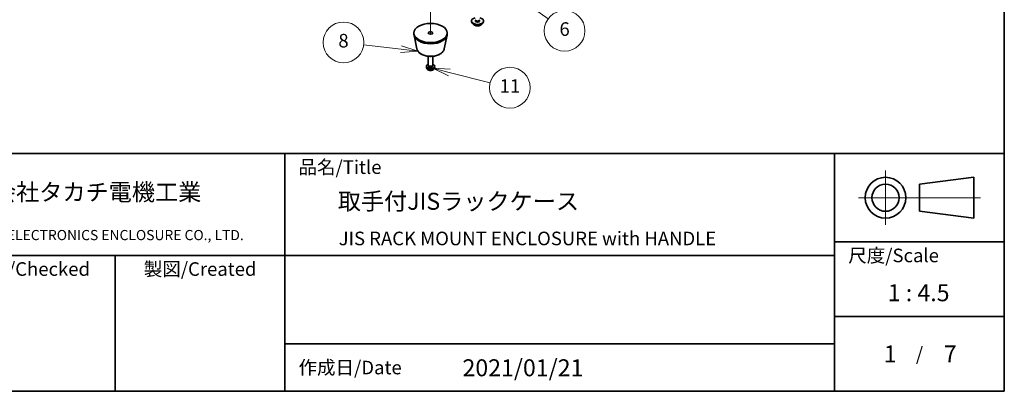
# Model space of a CAD drawing. Units: millimetres. Extents: x 65 to 8923, y 36 to 1300.
# Drawn here: x 1172 to 1825, y 36 to 282 of the extents above; entities that cross this region are included whole.
import ezdxf

# ---------------------------------------------------------------- set-up
doc = ezdxf.new("R2010")
doc.units = ezdxf.units.MM
doc.header["$LTSCALE"] = 4.5
for name, color, linetype, lineweight in [('Border (ISO)', 7, 'Continuous', 35), ('Title (ISO)', 7, 'Continuous', 35), ('Tweak Trail (ISO)', 7, 'Continuous', 18), ('Visible (ISO)', 7, 'Continuous', 35), ('Visible Narrow (ISO)', 7, 'Continuous', 25)]:
    doc.layers.add(name, color=color, linetype=linetype, lineweight=lineweight)
doc.layers.add('Symbol (TK)', color=100, linetype='Continuous', lineweight=18, true_color=0x00ff3f)
doc.styles.add('Note Text (TK)', font='txt')
doc.styles.add('Note Text (TK2)', font='txt')
doc.styles.add('文字スタイル67', font='arial.ttf')

# ---------------------------------------------------------------- blocks, each defined once
blk = doc.blocks.new('図面枠 tk図枠')
at = {"layer": 'Border (ISO)'}
for p in [(405.5, 289), (14.5, 8)]:
    blk.add_line(p, (405.5, 8), dxfattribs=at)
blk = doc.blocks.new('表題欄 tk表題欄')
at = {"layer": 'Title (ISO)'}
for p, q in [((74.71, 244.05), (255.71, 244.05)), ((149.71, 244.05), (149.71, 209.05)), ((230.71, 244.05), (230.71, 209.05)), ((255.71, 244.05), (255.71, 209.05)), ((243.21, 239.55), (251.21, 240.55)), ((243.21, 239.55), (243.21, 235.55)), ((251.21, 234.55), (251.21, 240.55)), ((243.21, 235.55), (251.21, 234.55)), ((230.71, 231.05), (255.71, 231.05)), ((74.71, 229.05), (230.71, 229.05)), ((124.71, 229.05), (124.71, 209.05)), ((230.71, 220.05), (255.71, 220.05)), ((149.71, 216.05), (230.71, 216.05)), ((255.71, 209.05), (74.71, 209.05))]:
    blk.add_line(p, q, dxfattribs=at)
at = {"layer": 'Title (ISO)', "color": 4, "lineweight": 18, "true_color": 0x00ffff}
for p, q in [((238.21, 241.55), (238.21, 233.55)), ((252.21, 237.55), (234.21, 237.55))]:
    blk.add_line(p, q, dxfattribs=at)
at = {"layer": 'Title (ISO)'}
for radius in [3, 2]:
    blk.add_circle((238.21, 237.55), radius, dxfattribs=at)
at = {"layer": 'Title (ISO)', "color": 1, "true_color": 0xff0000, "char_height": 2, "line_spacing_factor": 1.5, "style": 'Note Text (TK)'}
for s, insert, attachment_point in [('\\fＭＳ Ｐゴシック|b0|i0;\\H2.0000;品名/Title', (151.71, 242.05), 4), ('\\fＭＳ Ｐゴシック|b0|i0;\\H2.0000;尺度/Scale', (232.71, 229.05), 4), ('\\fＭＳ Ｐゴシック|b0|i0;\\H2.0000;検図/Checked', (112.21, 227.05), 5), ('\\fＭＳ Ｐゴシック|b0|i0;\\H2.0000;製図/Created', (137.21, 227.05), 5), ('\\fＭＳ Ｐゴシック|b0|i0;\\H2.0000;作成日/Date', (151.71, 212.55), 4)]:
    blk.add_mtext(s, dxfattribs=dict(at, insert=insert, attachment_point=attachment_point))
at = {"layer": 'Title (ISO)', "color": 7, "line_spacing_factor": 1.5, "style": 'Note Text (TK)'}
for s, insert, char_height, attachment_point in [('株式会社タカチ電機工業', (99.87, 238.05), 2.5, 4), ('\\fArial|b0|i0;\\H1.4986;TAKACHI ELECTRONICS ENCLOSURE CO., LTD.', (99.87, 232.05), 1.4986, 4), ('\\fＭＳ Ｐゴシック|b0|i0;\\H2.0000;/', (243.21, 214.55), 2, 5)]:
    blk.add_mtext(s, dxfattribs=dict(at, insert=insert, char_height=char_height, attachment_point=attachment_point))
at = {"layer": 'Title (ISO)', "color": 7}
for tag, p, height, style in [('<品名>_001', (157.5, 235.77), 2.5, 'Note Text (TK)'), ('<Title>_001', (157.49, 230.55), 2, '文字スタイル67'), ('<尺度>_001', (238.54, 222.31), 2.5, 'Note Text (TK)'), ('<ページ_No.>_001', (237.95, 213.3), 2.5, 'Note Text (TK)'), ('<総ページ数>_001', (246.79, 213.3), 2.5, 'Note Text (TK)'), ('作成日_001', (175.63, 211.28), 2.5, 'Note Text (TK)')]:
    blk.add_attdef(tag, p, '', height=height, dxfattribs=dict(at, style=style))
blk = doc.blocks.new('バルーン7')
at = {"layer": 'Symbol (TK)', "color": 100, "true_color": 0x00ff40}
for p, q in [((316.61, 58.38), (311.1, 59.01)), ((316.55, 57.88), (319.09, 58.09)), ((316.61, 58.38), (319.09, 58.09)), ((319.09, 58.09), (316.66, 58.87))]:
    blk.add_line(p, q, dxfattribs=at)
at = {"layer": 'Symbol (TK)'}
blk.add_circle((308.13, 59.36), 3, dxfattribs=at)
at = {"layer": 'Symbol (TK)', "color": 7, "insert": (308.13, 59.35), "char_height": 2, "attachment_point": 5, "line_spacing_factor": 0.25, "style": 'Note Text (TK2)'}
blk.add_mtext('8', dxfattribs=at)
blk = doc.blocks.new('バルーン8')
at = {"layer": 'Symbol (TK)', "color": 100, "true_color": 0x00ff40}
for p, q in [((323.72, 54.94), (321.3, 55.55)), ((323.84, 55.42), (321.3, 55.55)), ((321.3, 55.55), (323.6, 54.45)), ((323.72, 54.94), (329.75, 53.42))]:
    blk.add_line(p, q, dxfattribs=at)
at = {"layer": 'Symbol (TK)'}
blk.add_circle((332.65, 52.69), 3, dxfattribs=at)
at = {"layer": 'Symbol (TK)', "color": 7, "insert": (332.65, 52.68), "char_height": 2, "attachment_point": 5, "line_spacing_factor": 0.25, "style": 'Note Text (TK2)'}
blk.add_mtext('11', dxfattribs=at)
blk = doc.blocks.new('バルーン9')
at = {"layer": 'Symbol (TK)', "color": 100, "true_color": 0x00ff40}
for p, q in [((334.06, 65.86), (332.03, 67.32)), ((334.36, 66.27), (332.03, 67.32)), ((332.03, 67.32), (333.77, 65.46)), ((334.06, 65.86), (338.29, 62.82))]:
    blk.add_line(p, q, dxfattribs=at)
at = {"layer": 'Symbol (TK)'}
blk.add_circle((340.71, 61.07), 3, dxfattribs=at)
at = {"layer": 'Symbol (TK)', "color": 7, "insert": (340.71, 61.06), "char_height": 2, "attachment_point": 5, "line_spacing_factor": 0.25, "style": 'Note Text (TK2)'}
blk.add_mtext('6', dxfattribs=at)

msp = doc.modelspace()

# ---------------------------------------------------------------- linework, layer by layer
at = {"layer": 'Tweak Trail (ISO)'}
for p in [(1444.3323, 294.8598), (1444.3323, 294.3851)]:
    msp.add_line(p, (1444.3323, 272.5086), dxfattribs=at)
at = {"layer": 'Visible (ISO)'}
for p, q in [((1471.445, 280.9272), (1471.445, 281.3354)), ((1474.07, 281.1194), (1474.07, 281.8058)), ((1476.82, 281.1194), (1476.82, 281.8058)), ((1479.445, 280.9272), (1479.445, 281.3354)), ((1433.3323, 272.5581), (1433.3323, 273.3746)), ((1435.2567, 262.8206), (1433.4089, 271.8096)), ((1453.4079, 262.8206), (1455.2556, 271.8096)), ((1455.3323, 272.5581), (1455.3323, 273.3746)), ((1442.8323, 252.1457), (1442.8323, 257.9445)), ((1445.8323, 252.1457), (1445.8323, 257.9445)), ((1441.6239, 250.4254), (1441.5376, 251.2292)), ((1443.0724, 251.6205), (1442.929, 251.8397)), ((1442.9855, 251.3292), (1442.9855, 251.7533)), ((1445.5922, 251.6205), (1445.7355, 251.8397)), ((1445.679, 251.3292), (1445.679, 251.7533)), ((1447.0406, 250.4254), (1447.1269, 251.2292))]:
    msp.add_line(p, q, dxfattribs=at)
for centre, major_axis, start_param, end_param in [((1475.445, 281.3354), (4, 0), 1.9551931, 7.46958486), ((1475.445, 280.9272), (4, 0), 3.14159265, 6.28318531), ((1475.445, 281.3354), (1.425, 0), 2.87590542, 6.54887254), ((1475.445, 282.1519), (-1.5, 0), 0, 3.14159265), ((1475.445, 280.9272), (-1.425, 0), 6.01749808, 6.03245898), ((1475.445, 280.9272), (1.425, 0), 0.25072633, 0.26568723), ((1444.3323, 272.5581), (-11, 0), 0, 3.14159263), ((1444.3323, 251.3292), (-2.8, 0), 5.27774241, 10.43022086), ((1444.3323, 252.1457), (-1.5, 0), 0, 3.14159265), ((1444.3323, 251.3292), (-1.3468, 0), 0, 3.14159265), ((1444.3323, 251.8952), (-1.3468, 0), 0.36108988, 2.78050277)]:
    msp.add_ellipse(centre, major_axis=major_axis, ratio=0.57735027, start_param=start_param, end_param=end_param, dxfattribs=at)
for major_axis in [(11, 0), (1.5, 0)]:
    msp.add_ellipse((1444.3323, 273.3746), major_axis=major_axis, ratio=0.57735027, dxfattribs=at)
for points, knots in [([(1472.4411, 279.4022), (1472.5409, 279.2121), (1472.6891, 279.0357), (1473.0734, 278.7128), (1473.3145, 278.5685), (1473.8604, 278.3324), (1474.1658, 278.241), (1474.808, 278.1202), (1475.1446, 278.0905), (1475.8161, 278.095), (1476.1509, 278.1291), (1476.7868, 278.2579), (1477.0877, 278.3528), (1477.6262, 278.5962), (1477.8636, 278.7448), (1478.2232, 279.0626), (1478.3567, 279.2266), (1478.4489, 279.4022)], [0.86323231, 0.86323231, 0.86323231, 0.86323231, 1.17105202, 1.17105202, 1.49681183, 1.49681183, 1.824677, 1.824677, 2.15122656, 2.15122656, 2.47721371, 2.47721371, 2.80384321, 2.80384321, 3.13176671, 3.13176671, 3.41611744, 3.41611744, 3.41611744, 3.41611744]), ([(1435.2567, 262.8206), (1435.3742, 262.2491), (1435.6239, 261.7041), (1436.372, 260.651), (1436.8983, 260.1553), (1438.192, 259.2644), (1438.9782, 258.8813), (1440.7012, 258.2893), (1441.6387, 258.0817), (1443.5637, 257.8576), (1444.5503, 257.8397), (1446.4842, 257.9927), (1447.4312, 258.1632), (1449.2027, 258.684), (1450.0263, 259.0351), (1451.4644, 259.9043), (1452.0801, 260.4229), (1452.973, 261.5629), (1453.275, 262.1743), (1453.4079, 262.8206)], [2.47432014, 2.47432014, 2.47432014, 2.47432014, 2.74537127, 2.74537127, 3.05388148, 3.05388148, 3.39013302, 3.39013302, 3.72801906, 3.72801906, 4.06313375, 4.06313375, 4.39796654, 4.39796654, 4.73524601, 4.73524601, 5.0731135, 5.0731135, 5.37966149, 5.37966149, 5.37966149, 5.37966149]), ([(1441.6239, 250.4254), (1441.6451, 250.2285), (1441.7009, 250.0391), (1441.869, 249.68), (1441.9862, 249.5157), (1442.2801, 249.1993), (1442.4642, 249.0614), (1442.9024, 248.8077), (1443.1629, 248.7087), (1443.7177, 248.5687), (1444.0135, 248.5331), (1444.6027, 248.5296), (1444.8959, 248.561), (1445.469, 248.696), (1445.7491, 248.7995), (1446.259, 249.096), (1446.4941, 249.2836), (1446.8242, 249.7252), (1446.9383, 249.9466), (1447.0184, 250.2699), (1447.0322, 250.3471), (1447.0406, 250.4254)], [3.98889417, 3.98889417, 3.98889417, 3.98889417, 4.19081831, 4.19081831, 4.41931042, 4.41931042, 4.71097006, 4.71097006, 5.0857168, 5.0857168, 5.48756651, 5.48756651, 5.88520181, 5.88520181, 6.28689015, 6.28689015, 6.66118616, 6.66118616, 6.92639654, 6.92639654, 7.00668012, 7.00668012, 7.00668012, 7.00668012])]:
    msp.add_open_spline(points, degree=3, knots=knots, dxfattribs=at)
at = {"layer": 'Visible Narrow (ISO)'}
for centre, major_axis, start_param, end_param in [((1475.445, 279.9739), (-3.15, 0), 0.32799302, 2.81359963), ((1444.3323, 263.4424), (9.1393, 0), 3.25971831, 6.16505965), ((1444.3323, 250.5224), (2.7135, 0), 3.20349601, 6.22128195)]:
    msp.add_ellipse(centre, major_axis=major_axis, ratio=0.57735027, start_param=start_param, end_param=end_param, dxfattribs=at)

# ---------------------------------------------------------------- block references
at = {"xscale": 4.5, "yscale": 4.5, "zscale": 4.5}
msp.add_blockref('図面枠 tk図枠', (0, 0), dxfattribs=at)
ref = msp.add_blockref('表題欄 tk表題欄', (674.0603, -904.7373), dxfattribs=dict(xscale=4.5, yscale=4.5, zscale=4.5))
ref.add_attrib('<品名>_001', '取手付JISラックケース', (1382.7912, 156.2472), dxfattribs={"layer": 'Title (ISO)', "color": 7, "height": 11.25, "style": 'Note Text (TK)'})
ref.add_attrib('<尺度>_001', '1 : 4.5', (1747.4702, 95.657), dxfattribs={"layer": 'Title (ISO)', "color": 7, "height": 11.25, "style": 'Note Text (TK)'})
ref.add_attrib('作成日_001', '2021/01/21', (1465.4915, 45.9332), dxfattribs={"layer": 'Title (ISO)', "color": 7, "height": 11.25, "style": 'Note Text (TK)'})
ref.add_attrib('<Title>_001', 'JIS RACK MOUNT ENCLOSURE with HANDLE', (1383.4123, 132.7469), dxfattribs={"layer": 'Title (ISO)', "color": 7, "height": 9, "style": '文字スタイル67'})
ref.add_attrib('<ページ_No.>_001', '1', (1744.8303, 55.125), dxfattribs={"layer": 'Title (ISO)', "color": 7, "height": 11.25, "style": 'Note Text (TK)'})
ref.add_attrib('<総ページ数>_001', '7', (1784.6271, 55.125), dxfattribs={"layer": 'Title (ISO)', "color": 7, "height": 11.25, "style": 'Note Text (TK)'})
at = {"layer": 'Symbol (TK)', "xscale": 4.5, "yscale": 4.5, "zscale": 4.5}
for name in ['バルーン9', 'バルーン7', 'バルーン8']:
    msp.add_blockref(name, (0, 0), dxfattribs=at)

doc.saveas('drawing.dxf')
